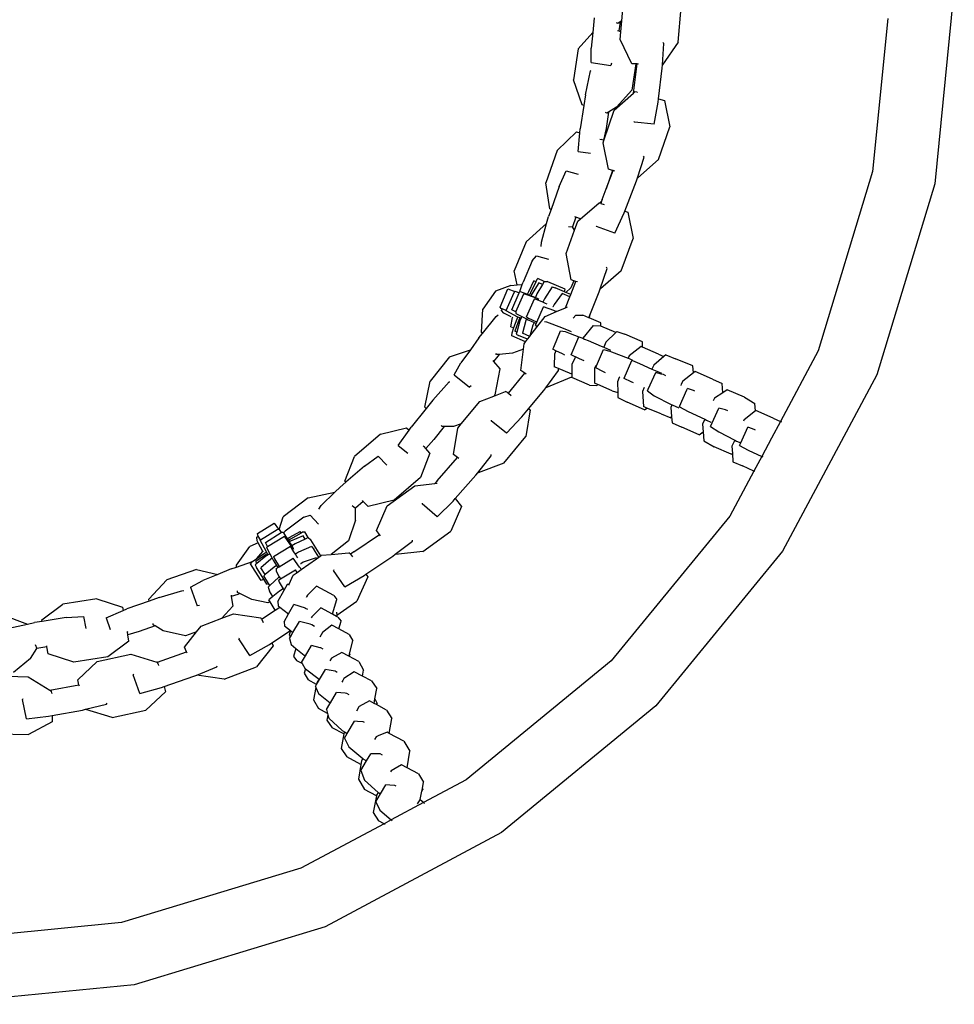
# Model space of a CAD drawing. Units: millimetres. Extents: x -7219 to 360760, y -3372 to 8130.
# Drawn here: x -5129 to -4902, y 3802 to 4041 of the extents above; entities that cross this region are included whole.
import ezdxf

# ---------------------------------------------------------------- set-up
doc = ezdxf.new("R2010")
doc.units = ezdxf.units.MM
doc.layers.add('VP-EQ', color=7, linetype='Continuous', true_color=0x8a3492)

# ---------------------------------------------------------------- blocks, each defined once
blk = doc.blocks.new('2403B')
at = {"layer": 'VP-EQ', "color": 0}
for p, q in [((14165.329, -826.632), (14164.853, -831.464)), ((14157.25, -827.503), (14157.281, -827.126)), ((14158.617, -828.021), (14158.687, -827.185)), ((14156.578, -827.434), (14156.542, -827.786)), ((14163.71, -827.448), (14163.344, -831.164)), ((14157.154, -827.57), (14157.12, -827.554)), ((14157.205, -827.534), (14157.154, -827.57)), ((14157.2, -827.589), (14157.174, -827.752)), ((14157.205, -827.534), (14157.2, -827.589)), ((14157.25, -827.503), (14157.205, -827.534)), ((14157.227, -827.77), (14157.25, -827.503)), ((14156.19, -828.185), (14156.542, -827.786)), ((14156.542, -827.786), (14156.502, -828.173)), ((14157.142, -827.742), (14157.174, -827.752)), ((14157.174, -827.752), (14157.227, -827.77)), ((14157.211, -827.963), (14157.227, -827.77)), ((14157.495, -828.548), (14157.211, -827.963)), ((14158.234, -828.576), (14158.266, -828.054)), ((14158.617, -828.021), (14158.238, -828.575)), ((14158.266, -828.054), (14158.246, -828.032)), ((14156.19, -828.185), (14156.073, -828.937)), ((14156.505, -828.517), (14156.502, -828.173)), ((14156.505, -828.517), (14156.979, -828.588)), ((14156.997, -828.536), (14156.979, -828.588)), ((14157.587, -828.553), (14157.488, -829.188)), ((14157.587, -828.553), (14157.495, -828.548)), ((14157.533, -829.266), (14157.618, -828.554)), ((14157.618, -828.554), (14157.587, -828.553)), ((14157.656, -828.556), (14157.618, -828.554)), ((14158.229, -828.653), (14158.234, -828.576)), ((14158.238, -828.575), (14158.234, -828.576)), ((14156.364, -829.304), (14156.488, -828.719)), ((14156.488, -828.719), (14156.501, -828.712)), ((14158.139, -829.401), (14158.229, -828.653)), ((14156.281, -829.546), (14156.073, -828.937)), ((14156.364, -829.304), (14156.325, -829.561)), ((14157.064, -829.679), (14157.533, -829.266)), ((14157.488, -829.188), (14157.121, -829.604)), ((14157.533, -829.266), (14157.568, -829.235)), ((14157.618, -829.241), (14157.568, -829.235)), ((14157.618, -829.241), (14157.625, -829.244)), ((14156.325, -829.561), (14156.238, -830.133)), ((14156.325, -829.561), (14156.281, -829.546)), ((14157.121, -829.604), (14156.925, -829.722)), ((14158.031, -830.02), (14158.129, -829.485)), ((14158.129, -829.485), (14158.139, -829.401)), ((14158.139, -829.401), (14158.282, -829.444)), ((14158.282, -829.444), (14158.413, -830.082)), ((14156.812, -830.41), (14157.064, -829.679)), ((14156.883, -829.748), (14156.849, -829.736)), ((14156.925, -829.722), (14156.864, -830.122)), ((14156.925, -829.722), (14156.883, -829.748)), ((14157.542, -829.956), (14157.554, -829.969)), ((14158.031, -830.02), (14157.554, -829.969)), ((14158.139, -830.875), (14158.413, -830.082)), ((14155.675, -830.654), (14156.148, -830.202)), ((14156.148, -830.202), (14156.229, -830.227)), ((14156.189, -830.678), (14156.229, -830.227)), ((14156.229, -830.227), (14156.238, -830.133)), ((14156.864, -830.122), (14156.804, -830.407)), ((14156.717, -830.378), (14156.743, -830.386)), ((14156.804, -830.407), (14156.743, -830.386)), ((14156.791, -830.472), (14156.812, -830.41)), ((14156.922, -831.11), (14156.791, -830.472)), ((14156.812, -830.41), (14156.804, -830.407)), ((14155.675, -830.654), (14155.399, -831.446)), ((14156.189, -830.678), (14156.483, -830.722)), ((14157.791, -830.82), (14157.777, -830.794)), ((14157.631, -831.318), (14157.791, -830.82)), ((14158.139, -830.875), (14157.635, -831.319)), ((14155.727, -831.528), (14155.899, -831.147)), ((14155.899, -831.147), (14156.184, -831.232)), ((14157.025, -831.141), (14156.87, -831.586)), ((14156.87, -831.586), (14157.04, -831.146)), ((14157.025, -831.141), (14156.922, -831.11)), ((14157.04, -831.146), (14157.025, -831.141)), ((14157.075, -831.156), (14157.04, -831.146)), ((14163.344, -831.164), (14162.022, -835.522)), ((14155.495, -832.074), (14155.399, -831.446)), ((14157.323, -832.128), (14157.607, -831.392)), ((14157.607, -831.392), (14157.631, -831.318)), ((14157.635, -831.319), (14157.631, -831.318)), ((14164.853, -831.464), (14163.444, -836.111)), ((14155.727, -831.528), (14155.532, -832.087)), ((14156.769, -831.847), (14156.87, -831.586)), ((14156.244, -832.313), (14156.687, -831.933)), ((14156.707, -831.936), (14156.687, -831.933)), ((14156.756, -831.889), (14156.707, -831.936)), ((14156.736, -831.94), (14156.707, -831.936)), ((14156.736, -831.94), (14156.739, -831.941)), ((14156.756, -831.889), (14156.739, -831.941)), ((14156.739, -831.941), (14156.818, -831.966)), ((14156.769, -831.847), (14156.756, -831.889)), ((14155.532, -832.087), (14155.47, -832.262)), ((14155.532, -832.087), (14155.495, -832.074)), ((14157.079, -832.668), (14157.305, -832.174)), ((14157.305, -832.174), (14157.323, -832.128)), ((14157.323, -832.128), (14157.397, -832.151)), ((14157.397, -832.151), (14157.52, -832.791)), ((14154.924, -832.874), (14155.421, -832.433)), ((14155.292, -832.881), (14155.421, -832.433)), ((14155.421, -832.433), (14155.47, -832.262)), ((14156.13, -832.278), (14156.05, -832.514)), ((14156.096, -832.596), (14156.177, -832.37)), ((14156.13, -832.278), (14156.105, -832.27)), ((14156.244, -832.313), (14156.13, -832.278)), ((14156.177, -832.37), (14156.244, -832.313)), ((14155.893, -833.16), (14156.096, -832.596)), ((14155.95, -832.501), (14156.05, -832.514)), ((14156.096, -832.596), (14156.05, -832.514)), ((14156.621, -832.486), (14156.629, -832.501)), ((14157.079, -832.668), (14156.629, -832.501)), ((14154.924, -832.874), (14154.635, -833.579)), ((14155.29, -832.986), (14155.292, -832.881)), ((14157.236, -833.58), (14157.52, -832.791)), ((14156.016, -833.799), (14155.893, -833.16)), ((14155.072, -833.334), (14154.848, -833.855)), ((14155.072, -833.334), (14155.178, -833.215)), ((14155.178, -833.215), (14155.463, -833.3)), ((14154.705, -833.923), (14154.635, -833.579)), ((14156.722, -834.017), (14156.889, -833.521)), ((14157.236, -833.58), (14156.727, -834.017)), ((14156.889, -833.521), (14156.875, -833.494)), ((14154.705, -833.923), (14154.829, -833.912)), ((14154.771, -834.085), (14154.829, -833.912)), ((14154.829, -833.912), (14154.848, -833.855)), ((14154.988, -834.08), (14155.112, -833.827)), ((14155.155, -833.845), (14155.029, -834.112)), ((14155.229, -833.872), (14155.054, -834.158)), ((14155.155, -833.845), (14155.112, -833.827)), ((14155.18, -833.791), (14155.155, -833.845)), ((14155.18, -833.791), (14155.21, -833.77)), ((14155.318, -833.911), (14155.183, -834.143)), ((14155.36, -833.838), (14155.21, -833.77)), ((14155.318, -833.911), (14155.229, -833.872)), ((14155.36, -833.838), (14155.318, -833.911)), ((14155.36, -833.838), (14155.43, -833.843)), ((14155.45, -833.851), (14155.43, -833.843)), ((14155.873, -834.028), (14155.45, -833.851)), ((14156.005, -834.157), (14156.133, -833.836)), ((14156.081, -833.82), (14156.01, -833.993)), ((14156.081, -833.82), (14156.016, -833.799)), ((14156.133, -833.836), (14156.081, -833.82)), ((14156.169, -833.848), (14156.133, -833.836)), ((14154.18, -834.075), (14153.869, -834.51)), ((14154.551, -833.937), (14154.18, -834.075)), ((14154.291, -834.463), (14154.481, -834.02)), ((14154.438, -834.548), (14154.629, -834.11)), ((14154.481, -834.02), (14154.648, -834.085)), ((14154.551, -833.937), (14154.705, -833.923)), ((14154.571, -834.53), (14154.754, -834.112)), ((14154.629, -834.11), (14154.648, -834.085)), ((14154.648, -834.085), (14154.654, -834.077)), ((14154.654, -834.077), (14154.754, -834.112)), ((14154.673, -834.579), (14154.867, -834.138)), ((14154.754, -834.112), (14154.764, -834.089)), ((14154.764, -834.089), (14154.771, -834.085)), ((14154.771, -834.085), (14154.779, -834.079)), ((14154.779, -834.079), (14154.958, -834.151)), ((14155.175, -834.248), (14154.867, -834.138)), ((14154.958, -834.151), (14154.988, -834.08)), ((14154.958, -834.151), (14155.005, -834.17)), ((14155.029, -834.112), (14155.005, -834.17)), ((14155.183, -834.143), (14155.147, -834.229)), ((14155.553, -833.97), (14155.367, -834.26)), ((14155.553, -833.97), (14155.628, -833.991)), ((14155.797, -834.135), (14155.602, -834.397)), ((14155.856, -834.091), (14155.628, -833.991)), ((14155.982, -834.215), (14155.797, -834.135)), ((14155.856, -834.091), (14155.873, -834.028)), ((14155.885, -834.104), (14155.856, -834.091)), ((14156.01, -833.993), (14155.885, -834.104)), ((14156.005, -834.157), (14155.885, -834.104)), ((14156.487, -834.614), (14156.697, -834.09)), ((14156.697, -834.09), (14156.722, -834.017)), ((14156.727, -834.017), (14156.722, -834.017)), ((14154.928, -834.698), (14155.124, -834.257)), ((14155.005, -834.17), (14155.042, -834.185)), ((14155.054, -834.158), (14155.042, -834.185)), ((14155.042, -834.185), (14155.095, -834.206)), ((14155.095, -834.206), (14155.147, -834.229)), ((14155.272, -834.32), (14155.124, -834.257)), ((14155.147, -834.229), (14155.208, -834.255)), ((14155.205, -834.261), (14155.175, -834.248)), ((14155.235, -834.274), (14155.205, -834.261)), ((14155.33, -834.344), (14155.272, -834.32)), ((14155.367, -834.26), (14155.33, -834.344)), ((14155.394, -834.371), (14155.33, -834.344)), ((14155.431, -834.387), (14155.394, -834.371)), ((14155.876, -834.479), (14155.982, -834.215)), ((14155.982, -834.215), (14156.005, -834.157)), ((14153.834, -835.068), (14153.869, -834.51)), ((14154.319, -834.493), (14154.291, -834.463)), ((14154.341, -834.503), (14154.319, -834.493)), ((14154.325, -834.542), (14154.341, -834.503)), ((14154.382, -834.611), (14154.325, -834.542)), ((14154.438, -834.548), (14154.341, -834.503)), ((14154.562, -834.702), (14154.382, -834.611)), ((14154.436, -834.55), (14154.438, -834.548)), ((14154.724, -834.705), (14154.436, -834.55)), ((14154.673, -834.579), (14154.571, -834.53)), ((14154.673, -834.579), (14154.669, -834.614)), ((14154.669, -834.614), (14154.819, -834.692)), ((14155.186, -834.825), (14155.345, -834.459)), ((14155.599, -834.547), (14155.345, -834.459)), ((14155.383, -834.687), (14155.659, -834.571)), ((14155.574, -834.46), (14155.571, -834.466)), ((14155.602, -834.397), (14155.574, -834.46)), ((14155.629, -834.557), (14155.599, -834.547)), ((14155.659, -834.571), (14155.629, -834.557)), ((14155.659, -834.571), (14155.876, -834.479)), ((14155.876, -834.479), (14155.927, -834.458)), ((14156.444, -834.721), (14156.487, -834.614)), ((14156.456, -834.726), (14156.487, -834.614)), ((14153.86, -835.105), (14154.198, -834.688)), ((14154.198, -834.688), (14154.245, -834.648)), ((14154.55, -834.937), (14154.595, -834.714)), ((14154.595, -834.714), (14154.597, -834.703)), ((14154.627, -834.96), (14154.706, -834.749)), ((14154.755, -834.754), (14154.645, -835.047)), ((14154.773, -834.797), (14154.695, -835.068)), ((14154.706, -834.749), (14154.716, -834.722)), ((14154.716, -834.722), (14154.724, -834.705)), ((14154.768, -834.724), (14154.724, -834.705)), ((14154.768, -834.724), (14154.755, -834.754)), ((14154.792, -834.735), (14154.768, -834.724)), ((14154.805, -834.723), (14154.773, -834.797)), ((14154.819, -834.692), (14154.805, -834.723)), ((14154.819, -834.692), (14154.929, -834.749)), ((14154.914, -834.787), (14154.832, -835.098)), ((14154.929, -834.749), (14154.914, -834.787)), ((14154.928, -834.698), (14154.979, -834.729)), ((14154.929, -834.749), (14154.971, -834.771)), ((14154.971, -834.771), (14155.114, -834.834)), ((14154.979, -834.729), (14155.178, -834.821)), ((14155.114, -834.834), (14155.086, -834.899)), ((14155.114, -834.834), (14155.163, -834.856)), ((14155.153, -834.9), (14155.186, -834.825)), ((14155.178, -834.821), (14155.186, -834.825)), ((14155.183, -834.947), (14155.383, -834.687)), ((14155.372, -834.815), (14155.415, -834.822)), ((14155.415, -834.822), (14155.782, -834.958)), ((14156.128, -834.654), (14156.063, -834.734)), ((14156.128, -834.654), (14156.304, -834.661)), ((14156.444, -834.721), (14156.304, -834.661)), ((14156.456, -834.726), (14156.444, -834.721)), ((14156.739, -834.845), (14156.456, -834.726)), ((14156.737, -834.924), (14156.739, -834.845)), ((14153.774, -835.21), (14153.86, -835.105)), ((14153.86, -835.105), (14153.834, -835.068)), ((14154.55, -834.937), (14154.627, -834.96)), ((14154.573, -835.162), (14154.581, -835.083)), ((14154.581, -835.083), (14154.627, -834.96)), ((14154.695, -835.068), (14154.645, -835.047)), ((14154.695, -835.068), (14154.68, -835.121)), ((14155.01, -835.172), (14154.832, -835.098)), ((14155.086, -834.899), (14155.016, -835.164)), ((14155.016, -835.164), (14155.183, -834.947)), ((14155.153, -834.9), (14155.183, -834.947)), ((14155.595, -835.432), (14155.759, -835.039)), ((14155.759, -835.039), (14155.87, -835.057)), ((14155.782, -834.958), (14155.796, -834.963)), ((14155.796, -834.963), (14155.903, -835.008)), ((14155.87, -835.057), (14155.995, -835.104)), ((14155.903, -835.008), (14156.015, -835.056)), ((14155.995, -835.104), (14156.203, -835.182)), ((14156.551, -834.912), (14156.304, -835.215)), ((14156.551, -834.912), (14156.727, -834.92)), ((14156.737, -834.924), (14156.727, -834.92)), ((14157.102, -835.078), (14156.737, -834.924)), ((14157.102, -835.078), (14156.859, -835.316)), ((14157.126, -835.054), (14157.102, -835.078)), ((14157.126, -835.054), (14157.322, -835.12)), ((14153.774, -835.21), (14153.567, -835.497)), ((14154.909, -835.304), (14154.573, -835.162)), ((14154.68, -835.121), (14154.74, -835.149)), ((14154.956, -835.243), (14154.74, -835.149)), ((14154.872, -835.353), (14154.909, -835.304)), ((14154.909, -835.304), (14154.956, -835.243)), ((14154.956, -835.243), (14155.01, -835.172)), ((14155.01, -835.172), (14155.016, -835.164)), ((14156.014, -835.625), (14156.203, -835.182)), ((14156.203, -835.182), (14156.252, -835.199)), ((14156.252, -835.199), (14156.302, -835.22)), ((14156.304, -835.215), (14156.302, -835.22)), ((14156.302, -835.22), (14156.343, -835.24)), ((14156.343, -835.24), (14156.426, -835.273)), ((14156.426, -835.273), (14156.742, -835.409)), ((14156.859, -835.316), (14156.807, -835.437)), ((14157.752, -835.304), (14157.322, -835.12)), ((14157.753, -835.433), (14157.752, -835.304)), ((14153.063, -835.666), (14153.567, -835.497)), ((14153.567, -835.497), (14153.339, -835.812)), ((14154.205, -835.616), (14154.184, -835.585)), ((14154.594, -835.581), (14154.268, -835.61)), ((14154.856, -835.484), (14154.594, -835.581)), ((14154.794, -835.999), (14154.856, -835.484)), ((14154.856, -835.484), (14154.872, -835.353)), ((14155.573, -835.483), (14155.595, -835.432)), ((14155.648, -835.521), (14155.573, -835.483)), ((14155.648, -835.521), (14155.614, -835.602)), ((14155.804, -835.6), (14155.648, -835.521)), ((14156.636, -835.889), (14156.806, -835.492)), ((14156.742, -835.409), (14156.807, -835.437)), ((14156.806, -835.492), (14156.958, -835.535)), ((14156.807, -835.437), (14156.97, -835.506)), ((14156.958, -835.535), (14156.998, -835.547)), ((14156.998, -835.547), (14157.401, -835.703)), ((14157.72, -835.418), (14157.428, -835.644)), ((14157.753, -835.433), (14157.72, -835.418)), ((14158.142, -835.602), (14157.753, -835.433)), ((14162.022, -835.522), (14161.105, -837.237)), ((14153.063, -835.666), (14152.586, -836.259)), ((14153.17, -836.111), (14153.339, -835.812)), ((14154.109, -835.759), (14154.131, -835.783)), ((14154.235, -835.655), (14154.131, -835.783)), ((14154.131, -835.783), (14154.287, -835.96)), ((14154.268, -835.61), (14154.205, -835.616)), ((14154.268, -835.61), (14154.235, -835.655)), ((14155.614, -835.602), (14155.607, -835.892)), ((14155.865, -835.626), (14155.804, -835.6)), ((14156.202, -835.707), (14156.014, -835.625)), ((14156.102, -835.703), (14156.037, -835.86)), ((14156.11, -835.685), (14156.102, -835.703)), ((14156.222, -835.716), (14156.202, -835.707)), ((14156.331, -835.763), (14156.222, -835.716)), ((14157.307, -836.188), (14157.495, -835.758)), ((14157.428, -835.644), (14157.401, -835.703)), ((14157.401, -835.703), (14157.429, -835.714)), ((14157.429, -835.714), (14157.509, -835.749)), ((14157.495, -835.758), (14157.504, -835.762)), ((14157.504, -835.762), (14157.677, -835.835)), ((14158.266, -835.665), (14158.023, -835.87)), ((14158.142, -835.602), (14158.266, -835.665)), ((14158.314, -835.625), (14158.266, -835.665)), ((14158.314, -835.625), (14158.549, -835.715)), ((14158.974, -835.892), (14158.549, -835.715)), ((14154.287, -835.96), (14154.163, -836.591)), ((14154.894, -836.07), (14154.794, -835.999)), ((14155.4, -836.421), (14155.71, -836)), ((14155.607, -835.892), (14155.606, -835.915)), ((14155.668, -835.941), (14155.606, -835.915)), ((14156.032, -836.094), (14155.668, -835.941)), ((14155.71, -836), (14155.705, -835.97)), ((14156.037, -835.86), (14156.032, -836.094)), ((14156.615, -835.882), (14156.583, -835.957)), ((14156.583, -835.957), (14156.585, -836.308)), ((14156.617, -835.879), (14156.615, -835.882)), ((14156.617, -835.935), (14156.636, -835.889)), ((14156.785, -836.029), (14156.617, -835.935)), ((14156.851, -836.057), (14156.785, -836.029)), ((14157.677, -835.835), (14157.981, -835.967)), ((14157.891, -836.455), (14158.072, -836.054)), ((14158.023, -835.87), (14157.981, -835.967)), ((14157.981, -835.967), (14158.101, -836.019)), ((14158.203, -836.088), (14158.072, -836.054)), ((14158.101, -836.019), (14158.211, -836.067)), ((14158.987, -836.061), (14158.729, -836.259)), ((14158.987, -836.061), (14158.974, -835.892)), ((14159.03, -836.028), (14158.987, -836.061)), ((14159.45, -836.212), (14159.03, -836.028)), ((14152.462, -836.89), (14152.586, -836.259)), ((14152.655, -836.722), (14153.054, -836.278)), ((14153.054, -836.278), (14153.069, -836.278)), ((14153.17, -836.111), (14153.545, -836.41)), ((14154.492, -836.556), (14154.894, -836.07)), ((14154.924, -836.092), (14154.894, -836.07)), ((14156.023, -836.163), (14155.404, -836.423)), ((14156.023, -836.163), (14156.03, -836.153)), ((14156.032, -836.094), (14156.03, -836.153)), ((14156.03, -836.153), (14156.03, -836.173)), ((14156.465, -836.357), (14156.03, -836.173)), ((14157.186, -836.175), (14157.139, -836.278)), ((14157.139, -836.278), (14157.15, -836.537)), ((14157.196, -836.153), (14157.186, -836.175)), ((14157.302, -836.2), (14157.307, -836.188)), ((14157.478, -836.278), (14157.302, -836.2)), ((14157.534, -836.303), (14157.478, -836.278)), ((14158.261, -836.103), (14158.203, -836.088)), ((14158.319, -836.128), (14158.261, -836.103)), ((14158.729, -836.259), (14158.694, -836.336)), ((14159.45, -836.212), (14159.69, -836.319)), ((14163.444, -836.111), (14161.155, -840.393)), ((14153.586, -836.374), (14153.545, -836.41)), ((14154.137, -836.623), (14154.423, -836.514)), ((14154.467, -836.537), (14154.423, -836.514)), ((14154.467, -836.537), (14154.492, -836.556)), ((14154.982, -836.933), (14155.354, -836.484)), ((14155.354, -836.484), (14155.4, -836.421)), ((14155.404, -836.423), (14155.4, -836.421)), ((14156.465, -836.357), (14156.641, -836.364)), ((14156.661, -836.34), (14156.585, -836.308)), ((14156.641, -836.364), (14156.661, -836.34)), ((14157.015, -836.492), (14156.661, -836.34)), ((14157.015, -836.492), (14157.15, -836.537)), ((14157.15, -836.537), (14157.155, -836.659)), ((14157.791, -836.412), (14157.749, -836.512)), ((14157.749, -836.512), (14157.778, -836.88)), ((14157.874, -836.492), (14157.891, -836.455)), ((14157.874, -836.492), (14158.037, -836.614)), ((14158.646, -836.88), (14158.83, -836.47)), ((14158.694, -836.336), (14158.679, -836.37)), ((14158.83, -836.47), (14158.843, -836.44)), ((14158.991, -836.491), (14158.843, -836.44)), ((14159.026, -836.506), (14158.991, -836.491)), ((14159.706, -836.541), (14159.5, -836.673)), ((14159.706, -836.541), (14159.69, -836.319)), ((14159.812, -836.472), (14159.706, -836.541)), ((14160.228, -836.652), (14159.812, -836.472)), ((14152.655, -836.722), (14152.492, -836.925)), ((14153.345, -837.298), (14153.796, -836.753)), ((14153.796, -836.753), (14154.137, -836.623)), ((14154.163, -836.591), (14154.137, -836.623)), ((14154.492, -836.556), (14154.561, -836.609)), ((14157.155, -836.659), (14157.381, -836.773)), ((14157.803, -836.957), (14157.381, -836.773)), ((14158.037, -836.614), (14158.447, -836.828)), ((14159.476, -836.726), (14159.468, -836.742)), ((14159.5, -836.673), (14159.476, -836.726)), ((14160.228, -836.652), (14160.48, -836.8)), ((14152.492, -836.925), (14152.131, -837.377)), ((14152.492, -836.925), (14152.462, -836.89)), ((14154.82, -837.13), (14154.982, -836.933)), ((14155.018, -836.96), (14154.917, -837.603)), ((14154.982, -836.933), (14155.018, -836.96)), ((14157.859, -836.914), (14157.778, -836.88)), ((14157.803, -836.957), (14157.859, -836.914)), ((14158.203, -837.057), (14157.859, -836.914)), ((14158.468, -836.837), (14158.442, -836.894)), ((14158.442, -836.894), (14158.459, -837.131)), ((14158.447, -836.828), (14158.468, -836.837)), ((14158.468, -836.837), (14158.635, -836.911)), ((14158.646, -836.88), (14158.648, -836.881)), ((14158.648, -836.881), (14158.862, -836.997)), ((14158.862, -836.997), (14159.262, -837.188)), ((14159.405, -837.36), (14159.602, -836.921)), ((14159.764, -836.957), (14159.602, -836.921)), ((14159.822, -836.982), (14159.764, -836.957)), ((14160.495, -836.984), (14160.221, -837.2)), ((14160.495, -836.984), (14160.48, -836.8)), ((14160.507, -836.974), (14160.495, -836.984)), ((14160.928, -837.158), (14160.507, -836.974)), ((14154.072, -837.209), (14154.075, -837.225)), ((14154.448, -837.526), (14154.075, -837.225)), ((14154.448, -837.526), (14154.82, -837.13)), ((14158.203, -837.057), (14158.439, -837.148)), ((14158.439, -837.148), (14158.459, -837.131)), ((14158.459, -837.131), (14158.468, -837.271)), ((14159.262, -837.188), (14159.208, -837.304)), ((14159.262, -837.188), (14159.304, -837.208)), ((14159.304, -837.208), (14159.413, -837.256)), ((14160.211, -837.208), (14160.202, -837.23)), ((14160.221, -837.2), (14160.211, -837.208)), ((14161.105, -837.237), (14160.888, -837.643)), ((14160.928, -837.158), (14161.105, -837.237)), ((14161.105, -837.237), (14161.129, -837.248)), ((14151.383, -837.547), (14152.018, -837.392)), ((14151.816, -837.824), (14152.076, -837.454)), ((14152.018, -837.392), (14152.076, -837.454)), ((14152.076, -837.454), (14152.131, -837.377)), ((14152.931, -837.365), (14152.678, -837.681)), ((14152.882, -837.366), (14152.858, -837.339)), ((14152.931, -837.365), (14152.882, -837.366)), ((14153.16, -837.36), (14152.931, -837.365)), ((14153.345, -837.298), (14153.16, -837.36)), ((14153.16, -838.042), (14153.261, -837.399)), ((14153.261, -837.399), (14153.345, -837.298)), ((14158.468, -837.271), (14158.708, -837.378)), ((14159.128, -837.562), (14158.708, -837.378)), ((14159.128, -837.562), (14159.222, -837.49)), ((14159.208, -837.304), (14159.222, -837.49)), ((14159.222, -837.49), (14159.24, -837.707)), ((14159.405, -837.36), (14159.603, -837.496)), ((14159.603, -837.496), (14159.992, -837.696)), ((14160.138, -837.763), (14160.309, -837.382)), ((14160.332, -837.39), (14160.309, -837.382)), ((14160.462, -837.435), (14160.332, -837.39)), ((14160.497, -837.451), (14160.462, -837.435)), ((14151.383, -837.547), (14150.747, -838.095)), ((14152.678, -837.681), (14152.484, -837.897)), ((14154.382, -838.25), (14154.917, -837.603)), ((14159.24, -837.707), (14159.492, -837.856)), ((14159.992, -837.696), (14159.925, -837.844)), ((14159.992, -837.696), (14160.035, -837.718)), ((14160.035, -837.718), (14160.138, -837.763)), ((14160.888, -837.643), (14160.649, -838.091)), ((14151.816, -837.824), (14152.049, -838.01)), ((14152.423, -837.829), (14152.442, -837.849)), ((14152.484, -837.897), (14152.442, -837.849)), ((14152.584, -838.013), (14152.484, -837.897)), ((14159.908, -838.035), (14159.492, -837.856)), ((14159.925, -837.844), (14159.936, -838.017)), ((14160.112, -837.822), (14160.138, -837.763)), ((14160.112, -837.822), (14160.321, -837.935)), ((14160.321, -837.935), (14160.649, -838.091)), ((14150.517, -838.687), (14150.747, -838.095)), ((14150.991, -838.33), (14151.33, -838.086)), ((14151.33, -838.086), (14151.534, -838.302)), ((14152.584, -838.013), (14152.354, -838.605)), ((14152.759, -838.679), (14153.258, -838.117)), ((14153.258, -838.117), (14153.16, -838.042)), ((14153.287, -838.14), (14153.258, -838.117)), ((14153.751, -838.486), (14154.076, -838.076)), ((14154.076, -838.076), (14154.072, -838.046)), ((14159.908, -838.035), (14159.936, -838.017)), ((14159.936, -838.017), (14159.947, -838.219)), ((14159.947, -838.219), (14160.18, -838.322)), ((14160.649, -838.091), (14160.46, -838.445)), ((14160.649, -838.091), (14160.672, -838.103)), ((14150.991, -838.33), (14150.542, -838.716)), ((14154.382, -838.25), (14153.755, -838.489)), ((14160.46, -838.445), (14159.876, -839.538)), ((14160.46, -838.445), (14160.18, -838.322)), ((14160.484, -838.455), (14160.46, -838.445)), ((14150.542, -838.716), (14150.517, -838.687)), ((14152.354, -838.605), (14151.718, -839.153)), ((14152.759, -838.679), (14152.704, -838.748)), ((14153.2, -839.113), (14153.702, -838.547)), ((14153.702, -838.547), (14153.751, -838.486)), ((14153.755, -838.489), (14153.751, -838.486)), ((14150.273, -838.96), (14150.401, -838.837)), ((14150.542, -838.716), (14150.401, -838.837)), ((14151.542, -839.292), (14152.221, -838.801)), ((14152.221, -838.801), (14152.704, -838.748)), ((14152.704, -838.748), (14152.758, -838.742)), ((14149.622, -839.094), (14149.02, -839.56)), ((14149.622, -839.094), (14150.273, -838.96)), ((14149.938, -839.284), (14150.273, -838.96)), ((14150.965, -839.181), (14150.947, -839.161)), ((14151.718, -839.153), (14151.083, -839.308)), ((14152.76, -839.556), (14153.146, -839.174)), ((14153.146, -839.174), (14153.2, -839.113)), ((14153.2, -839.113), (14153.352, -839.309)), ((14149.883, -839.374), (14149.938, -839.284)), ((14150.697, -839.284), (14150.777, -839.345)), ((14150.775, -839.638), (14150.777, -839.345)), ((14150.965, -839.181), (14150.777, -839.345)), ((14151.083, -839.308), (14150.965, -839.181)), ((14151.282, -839.889), (14151.542, -839.292)), ((14152.396, -839.226), (14152.398, -839.242)), ((14152.76, -839.556), (14152.398, -839.242)), ((14153.352, -839.309), (14153.093, -839.906)), ((14148.917, -839.865), (14149.02, -839.56)), ((14149.521, -839.567), (14149.066, -839.905)), ((14149.521, -839.567), (14149.672, -839.516)), ((14149.672, -839.516), (14149.876, -839.732)), ((14150.775, -839.638), (14150.606, -840.14)), ((14159.876, -839.538), (14156.987, -843.058)), ((14148.392, -839.965), (14148.8, -839.71)), ((14148.464, -840.118), (14148.871, -839.868)), ((14148.8, -839.71), (14148.901, -839.858)), ((14148.871, -839.868), (14148.901, -839.858)), ((14148.901, -839.858), (14148.91, -839.856)), ((14148.91, -839.856), (14148.917, -839.865)), ((14148.917, -839.865), (14148.972, -839.941)), ((14151.358, -839.987), (14151.282, -839.889)), ((14148.374, -840.049), (14148.41, -840.026)), ((14148.382, -840.138), (14148.374, -840.049)), ((14148.398, -840.005), (14148.392, -839.965)), ((14148.41, -840.026), (14148.398, -840.005)), ((14148.464, -840.118), (14148.41, -840.026)), ((14148.461, -840.12), (14148.464, -840.118)), ((14148.609, -840.41), (14148.461, -840.12)), ((14148.584, -840.18), (14148.972, -839.941)), ((14148.64, -840.278), (14149.05, -840.027)), ((14148.972, -839.941), (14148.994, -839.928)), ((14148.994, -839.928), (14149.012, -839.928)), ((14149.012, -839.928), (14149.022, -839.944)), ((14149.022, -839.944), (14149.066, -839.905)), ((14149.022, -839.944), (14149.118, -840.089)), ((14149.24, -840.293), (14149.05, -840.027)), ((14149.118, -840.089), (14149.183, -840.048)), ((14149.118, -840.089), (14149.145, -840.132)), ((14149.198, -840.098), (14149.145, -840.132)), ((14149.145, -840.132), (14149.168, -840.165)), ((14149.183, -840.048), (14149.429, -839.912)), ((14149.5, -840.015), (14149.192, -840.15)), ((14149.454, -839.951), (14149.198, -840.098)), ((14149.55, -840.098), (14149.307, -840.212)), ((14149.454, -839.951), (14149.429, -839.912)), ((14149.506, -839.921), (14149.454, -839.951)), ((14149.55, -840.098), (14149.5, -840.015)), ((14149.506, -839.921), (14149.542, -839.92)), ((14149.626, -840.062), (14149.542, -839.92)), ((14149.626, -840.062), (14149.55, -840.098)), ((14149.626, -840.062), (14149.681, -840.106)), ((14149.689, -840.119), (14149.681, -840.106)), ((14149.933, -840.502), (14149.689, -840.119)), ((14150.733, -840.405), (14151.358, -839.987)), ((14151.381, -840.016), (14151.358, -839.987)), ((14152.16, -840.152), (14152.163, -840.122)), ((14152.413, -840.397), (14153.093, -839.906)), ((14147.881, -840.732), (14148.204, -840.276)), ((14148.41, -840.19), (14148.204, -840.276)), ((14148.41, -840.19), (14148.382, -840.138)), ((14148.524, -840.402), (14148.41, -840.19)), ((14148.64, -840.278), (14148.584, -840.18)), ((14148.64, -840.278), (14148.616, -840.304)), ((14148.616, -840.304), (14148.695, -840.454)), ((14148.781, -840.522), (14149.193, -840.272)), ((14149.192, -840.15), (14149.168, -840.165)), ((14149.168, -840.165), (14149.199, -840.213)), ((14149.279, -840.408), (14149.193, -840.272)), ((14149.199, -840.213), (14149.229, -840.262)), ((14149.307, -840.212), (14149.229, -840.262)), ((14149.229, -840.262), (14149.263, -840.318)), ((14149.258, -840.321), (14149.24, -840.293)), ((14149.275, -840.349), (14149.258, -840.321)), ((14149.709, -840.28), (14149.391, -840.413)), ((14149.709, -840.28), (14149.759, -840.34)), ((14149.881, -840.539), (14149.759, -840.34)), ((14150.606, -840.14), (14150.18, -840.47)), ((14151.742, -840.467), (14152.16, -840.152)), ((14148.275, -840.64), (14148.375, -840.571)), ((14148.607, -840.469), (14148.349, -840.646)), ((14148.375, -840.571), (14148.524, -840.402)), ((14148.375, -840.571), (14148.567, -840.438)), ((14148.597, -840.514), (14148.378, -840.693)), ((14148.719, -840.586), (14148.474, -840.795)), ((14148.524, -840.402), (14148.536, -840.388)), ((14148.567, -840.438), (14148.593, -840.42)), ((14148.593, -840.42), (14148.609, -840.41)), ((14148.666, -840.472), (14148.597, -840.514)), ((14148.635, -840.452), (14148.607, -840.469)), ((14148.635, -840.452), (14148.609, -840.41)), ((14148.648, -840.474), (14148.635, -840.452)), ((14148.695, -840.454), (14148.666, -840.472)), ((14148.695, -840.454), (14148.753, -840.565)), ((14148.753, -840.565), (14148.719, -840.586)), ((14148.753, -840.565), (14148.775, -840.607)), ((14148.775, -840.607), (14148.856, -840.74)), ((14148.781, -840.522), (14148.805, -840.576)), ((14148.805, -840.576), (14148.916, -840.766)), ((14148.92, -840.773), (14149.26, -840.563)), ((14149.418, -840.78), (14149.26, -840.563)), ((14149.313, -840.461), (14149.279, -840.408)), ((14149.391, -840.413), (14149.313, -840.461)), ((14149.35, -840.519), (14149.313, -840.461)), ((14149.371, -840.553), (14149.35, -840.519)), ((14149.456, -840.838), (14149.829, -840.576)), ((14149.816, -840.555), (14149.507, -840.659)), ((14149.829, -840.576), (14149.816, -840.555)), ((14149.829, -840.576), (14149.881, -840.539)), ((14149.881, -840.539), (14149.933, -840.502)), ((14149.933, -840.502), (14149.948, -840.492)), ((14149.948, -840.492), (14150.18, -840.47)), ((14150.18, -840.47), (14150.616, -840.428)), ((14150.653, -840.462), (14150.616, -840.428)), ((14150.653, -840.462), (14150.655, -840.464)), ((14150.733, -840.405), (14150.655, -840.464)), ((14150.655, -840.464), (14150.705, -840.53)), ((14151.025, -840.953), (14151.68, -840.514)), ((14151.68, -840.514), (14151.742, -840.467)), ((14151.746, -840.471), (14151.742, -840.467)), ((14152.413, -840.397), (14151.746, -840.471)), ((14161.155, -840.393), (14158.074, -844.146)), ((14146.909, -840.833), (14146.192, -841.086)), ((14146.909, -840.833), (14147.427, -840.955)), ((14147.755, -840.821), (14147.427, -840.955)), ((14147.755, -840.821), (14147.882, -840.776)), ((14147.882, -840.776), (14147.881, -840.732)), ((14147.882, -840.776), (14148.275, -840.64)), ((14148.224, -840.7), (14148.275, -840.64)), ((14148.466, -841.081), (14148.224, -840.7)), ((14148.378, -840.693), (14148.336, -840.727)), ((14148.336, -840.727), (14148.37, -840.785)), ((14148.378, -840.693), (14148.349, -840.646)), ((14148.546, -841.071), (14148.37, -840.785)), ((14148.58, -840.961), (14148.474, -840.795)), ((14148.796, -840.776), (14148.58, -840.961)), ((14148.856, -840.74), (14148.796, -840.776)), ((14148.85, -840.816), (14148.848, -840.876)), ((14148.85, -840.816), (14148.92, -840.773)), ((14148.856, -840.74), (14148.884, -840.785)), ((14148.916, -840.766), (14148.92, -840.773)), ((14148.949, -841.065), (14149.313, -840.843)), ((14149.355, -840.909), (14149.313, -840.843)), ((14149.355, -840.909), (14149.456, -840.838)), ((14149.437, -840.806), (14149.418, -840.78)), ((14149.456, -840.838), (14149.437, -840.806)), ((14149.448, -840.695), (14149.441, -840.699)), ((14149.507, -840.659), (14149.448, -840.695)), ((14150.245, -840.843), (14150.243, -840.859)), ((14145.754, -841.557), (14146.192, -841.086)), ((14147.427, -840.955), (14147.068, -841.103)), ((14148.482, -841.107), (14148.466, -841.081)), ((14148.546, -841.071), (14148.482, -841.107)), ((14148.58, -840.961), (14148.545, -840.992)), ((14148.659, -841.177), (14148.545, -840.992)), ((14148.621, -841.194), (14148.546, -841.071)), ((14148.912, -841.021), (14148.69, -841.229)), ((14148.848, -840.876), (14148.922, -841.015)), ((14148.901, -841.094), (14148.949, -841.065)), ((14148.922, -841.015), (14148.912, -841.021)), ((14148.922, -841.015), (14148.949, -841.065)), ((14149.163, -841.195), (14149.262, -840.975)), ((14149.262, -840.975), (14149.355, -840.909)), ((14150.514, -841.254), (14150.243, -840.859)), ((14150.514, -841.254), (14150.984, -840.981)), ((14151.072, -841.015), (14150.805, -841.608)), ((14150.984, -840.981), (14151.025, -840.953)), ((14151.025, -840.953), (14151.072, -841.015)), ((14146.767, -841.268), (14147.068, -841.103)), ((14146.767, -841.268), (14146.928, -841.719)), ((14148.621, -841.194), (14148.659, -841.177)), ((14148.69, -841.229), (14148.653, -841.265)), ((14148.653, -841.265), (14148.689, -841.367)), ((14148.69, -841.229), (14148.659, -841.177)), ((14148.901, -841.094), (14148.921, -841.141)), ((14148.921, -841.141), (14149.019, -841.307)), ((14149.019, -841.307), (14148.925, -841.365)), ((14149.019, -841.307), (14149.038, -841.34)), ((14149.038, -841.34), (14149.12, -841.194)), ((14149.159, -841.207), (14149.12, -841.194)), ((14149.174, -841.212), (14149.159, -841.207)), ((14149.826, -841.242), (14149.627, -841.446)), ((14150.246, -841.469), (14149.826, -841.242)), ((14144.491, -841.547), (14143.662, -841.677)), ((14144.491, -841.547), (14145.112, -841.75)), ((14145.761, -841.603), (14145.754, -841.557)), ((14146.006, -841.516), (14145.761, -841.603)), ((14146.006, -841.516), (14146.58, -841.349)), ((14146.58, -841.349), (14146.593, -841.357)), ((14147.75, -841.464), (14147.756, -841.496)), ((14147.912, -841.442), (14147.756, -841.496)), ((14147.756, -841.496), (14147.795, -841.728)), ((14147.907, -841.393), (14147.905, -841.355)), ((14147.963, -841.421), (14147.907, -841.393)), ((14147.963, -841.421), (14147.912, -841.442)), ((14148.256, -841.568), (14147.963, -841.421)), ((14148.643, -841.646), (14148.256, -841.568)), ((14148.768, -841.495), (14148.672, -841.575)), ((14148.768, -841.495), (14148.689, -841.367)), ((14148.925, -841.365), (14148.768, -841.495)), ((14148.884, -841.612), (14149.038, -841.34)), ((14149.588, -841.504), (14149.579, -841.52)), ((14149.611, -841.464), (14149.588, -841.504)), ((14149.627, -841.446), (14149.611, -841.464)), ((14150.246, -841.469), (14150.324, -841.569)), ((14143.154, -842.059), (14143.662, -841.677)), ((14145.112, -841.75), (14145.129, -841.833)), ((14145.129, -841.833), (14145.216, -841.796)), ((14145.761, -841.603), (14145.216, -841.796)), ((14146.982, -841.711), (14146.928, -841.719)), ((14147.795, -841.728), (14147.524, -842.02)), ((14148.701, -841.622), (14148.643, -841.646)), ((14148.701, -841.622), (14148.672, -841.575)), ((14148.826, -841.825), (14148.701, -841.622)), ((14148.826, -841.825), (14148.94, -841.751)), ((14148.884, -841.612), (14148.896, -841.716)), ((14148.896, -841.716), (14148.94, -841.751)), ((14148.94, -841.751), (14149.147, -841.912)), ((14149.147, -841.912), (14149.274, -841.687)), ((14149.557, -841.779), (14149.274, -841.687)), ((14149.564, -841.783), (14149.557, -841.779)), ((14149.613, -841.81), (14149.564, -841.783)), ((14149.929, -841.765), (14149.735, -841.965)), ((14150.218, -841.922), (14149.929, -841.765)), ((14150.244, -841.835), (14150.324, -841.569)), ((14150.321, -841.949), (14150.805, -841.608)), ((14142.179, -841.934), (14142.803, -842.163)), ((14143.745, -842.006), (14143.16, -842.097)), ((14143.745, -842.006), (14144.162, -841.977)), ((14144.162, -841.977), (14144.222, -842.268)), ((14144.713, -842.01), (14145.129, -841.833)), ((14144.713, -842.01), (14144.813, -842.291)), ((14147.025, -842.213), (14147.524, -842.02)), ((14147.524, -842.02), (14147.807, -841.91)), ((14147.807, -841.91), (14148.471, -842.009)), ((14148.493, -842.042), (14148.471, -842.009)), ((14148.493, -842.042), (14148.826, -841.825)), ((14148.498, -842.05), (14148.493, -842.042)), ((14149.039, -842.105), (14149.147, -841.912)), ((14149.714, -841.987), (14149.701, -842.01)), ((14149.735, -841.965), (14149.714, -841.987)), ((14150.218, -841.922), (14150.244, -841.835)), ((14150.317, -841.975), (14150.218, -841.922)), ((14150.313, -841.874), (14150.321, -841.949)), ((14150.317, -841.975), (14150.323, -841.963)), ((14150.349, -841.993), (14150.317, -841.975)), ((14150.321, -841.949), (14150.323, -841.963)), ((14150.349, -841.993), (14150.427, -842.093)), ((14142.347, -842.262), (14142.803, -842.163)), ((14142.803, -842.163), (14142.977, -842.126)), ((14143.16, -842.097), (14142.977, -842.126)), ((14143.16, -842.097), (14143.154, -842.059)), ((14145.903, -842.208), (14145.521, -842.343)), ((14145.86, -842.183), (14145.854, -842.147)), ((14145.903, -842.208), (14145.86, -842.183)), ((14146.1, -842.325), (14145.903, -842.208)), ((14146.913, -842.355), (14147.025, -842.213)), ((14148.498, -842.05), (14148.529, -842.122)), ((14149.039, -842.105), (14149.051, -842.209)), ((14149.051, -842.209), (14149.195, -842.322)), ((14149.256, -842.37), (14149.411, -842.1)), ((14149.676, -842.162), (14149.411, -842.1)), ((14149.714, -842.183), (14149.676, -842.162)), ((14149.777, -842.218), (14149.714, -842.183)), ((14150.201, -842.188), (14149.973, -842.365)), ((14150.371, -842.279), (14150.201, -842.188)), ((14150.371, -842.279), (14150.427, -842.093)), ((14150.618, -842.412), (14150.371, -842.279)), ((14145.226, -842.334), (14145.232, -842.361)), ((14145.242, -842.425), (14145.232, -842.361)), ((14145.521, -842.343), (14145.242, -842.425)), ((14145.266, -842.576), (14145.242, -842.425)), ((14146.64, -842.452), (14146.1, -842.325)), ((14146.623, -842.725), (14146.913, -842.355)), ((14146.913, -842.355), (14146.64, -842.452)), ((14147.945, -842.506), (14147.943, -842.525)), ((14148.209, -842.923), (14147.943, -842.525)), ((14148.741, -842.617), (14149.195, -842.322)), ((14149.195, -842.322), (14149.164, -842.429)), ((14149.164, -842.429), (14149.198, -842.472)), ((14149.174, -842.515), (14149.198, -842.472)), ((14149.174, -842.515), (14149.21, -842.66)), ((14149.195, -842.322), (14149.256, -842.37)), ((14149.198, -842.472), (14149.256, -842.37)), ((14149.94, -842.424), (14149.908, -842.48)), ((14149.973, -842.365), (14149.94, -842.424)), ((14150.618, -842.412), (14150.711, -842.571)), ((14142.873, -843.003), (14143.028, -842.756)), ((14142.993, -842.662), (14143.028, -842.756)), ((14143.275, -842.715), (14143.028, -842.756)), ((14143.275, -842.715), (14143.27, -842.689)), ((14143.308, -842.885), (14143.275, -842.715)), ((14145.266, -842.576), (14144.759, -842.957)), ((14146.671, -842.838), (14146.623, -842.725)), ((14148.209, -842.923), (14148.682, -842.656)), ((14148.772, -842.689), (14148.369, -843.2)), ((14148.682, -842.656), (14148.741, -842.617)), ((14148.741, -842.617), (14148.772, -842.689)), ((14149.21, -842.66), (14149.327, -842.756)), ((14149.327, -842.756), (14149.268, -842.953)), ((14149.327, -842.756), (14149.526, -842.921)), ((14149.556, -842.938), (14149.702, -842.684)), ((14149.918, -842.74), (14149.702, -842.684)), ((14149.929, -842.743), (14149.918, -842.74)), ((14149.988, -842.775), (14149.929, -842.743)), ((14150.631, -842.886), (14150.711, -842.571)), ((14142.873, -843.003), (14142.464, -843.341)), ((14143.93, -843.088), (14143.308, -842.885)), ((14144.759, -842.957), (14143.93, -843.088)), ((14144.499, -843.075), (14145.318, -842.894)), ((14145.318, -842.894), (14145.949, -843.089)), ((14145.961, -843.084), (14146.671, -842.838)), ((14146.686, -842.872), (14146.671, -842.838)), ((14149.268, -842.953), (14149.346, -843.053)), ((14149.463, -843.1), (14149.556, -842.938)), ((14149.526, -842.921), (14149.556, -842.938)), ((14150.195, -842.989), (14150.154, -843.054)), ((14150.442, -842.851), (14150.195, -842.989)), ((14150.616, -842.945), (14150.442, -842.851)), ((14150.616, -842.945), (14150.618, -842.937)), ((14150.854, -843.072), (14150.616, -842.945)), ((14150.618, -842.937), (14150.631, -842.886)), ((14150.618, -842.937), (14150.636, -842.906)), ((14150.631, -842.886), (14150.636, -842.906)), ((14144.024, -843.519), (14144.499, -843.075)), ((14145.961, -843.084), (14145.949, -843.089)), ((14145.949, -843.089), (14145.96, -843.092)), ((14145.98, -843.138), (14145.96, -843.092)), ((14145.98, -843.138), (14145.988, -843.168)), ((14146.921, -843.401), (14147.405, -843.202)), ((14147.405, -843.202), (14147.416, -843.174)), ((14147.587, -843.503), (14148.369, -843.2)), ((14149.478, -843.124), (14149.346, -843.053)), ((14149.463, -843.1), (14149.478, -843.124)), ((14149.478, -843.124), (14149.553, -843.248)), ((14150.854, -843.072), (14150.972, -843.282)), ((14156.987, -843.058), (14153.466, -845.947)), ((14141.978, -843.416), (14142.816, -843.442)), ((14142.816, -843.442), (14143.349, -843.768)), ((14145.377, -843.383), (14145.371, -843.399)), ((14145.534, -843.85), (14145.371, -843.399)), ((14146.121, -843.683), (14146.849, -843.43)), ((14146.849, -843.43), (14146.921, -843.401)), ((14146.923, -843.405), (14146.921, -843.401)), ((14147.587, -843.503), (14146.923, -843.405)), ((14149.557, -843.251), (14149.53, -843.359)), ((14149.53, -843.359), (14149.623, -843.518)), ((14149.553, -843.248), (14149.557, -843.251)), ((14149.557, -843.251), (14149.889, -843.499)), ((14149.902, -843.508), (14150.043, -843.265)), ((14150.136, -843.283), (14150.043, -843.265)), ((14150.278, -843.31), (14150.136, -843.283)), ((14150.332, -843.34), (14150.278, -843.31)), ((14150.746, -843.324), (14150.495, -843.483)), ((14150.943, -843.425), (14150.746, -843.324)), ((14150.943, -843.425), (14150.972, -843.282)), ((14151.162, -843.539), (14150.943, -843.425)), ((14143.349, -843.768), (14144.054, -843.639)), ((14144.054, -843.639), (14144.024, -843.519)), ((14144.064, -843.675), (14144.054, -843.639)), ((14145.534, -843.85), (14146.057, -843.705)), ((14146.057, -843.705), (14146.121, -843.683)), ((14146.121, -843.683), (14146.154, -843.81)), ((14149.83, -843.631), (14149.623, -843.518)), ((14149.815, -843.706), (14149.754, -844.003)), ((14149.803, -843.679), (14149.83, -843.631)), ((14149.803, -843.679), (14149.815, -843.706)), ((14149.815, -843.706), (14149.88, -843.849)), ((14149.83, -843.631), (14149.902, -843.508)), ((14149.841, -843.578), (14149.83, -843.631)), ((14149.889, -843.499), (14149.841, -843.578)), ((14149.889, -843.499), (14149.902, -843.508)), ((14150.467, -843.533), (14150.443, -843.575)), ((14150.495, -843.483), (14150.467, -843.533)), ((14151.162, -843.539), (14151.292, -843.727)), ((14143.349, -843.768), (14143.389, -843.792)), ((14143.398, -843.841), (14143.389, -843.792)), ((14143.398, -843.841), (14143.398, -843.848)), ((14146.154, -843.81), (14145.678, -844.255)), ((14149.88, -843.849), (14150.16, -844.074)), ((14150.166, -844.079), (14150.315, -843.829)), ((14150.527, -843.844), (14150.315, -843.829)), ((14150.566, -843.846), (14150.527, -843.844)), ((14150.623, -843.878), (14150.566, -843.846)), ((14151.248, -843.975), (14151.292, -843.727)), ((14142.693, -843.981), (14142.684, -843.996)), ((14142.776, -844.466), (14142.684, -843.996)), ((14144.216, -844.233), (14144.724, -844.11)), ((14144.724, -844.11), (14144.739, -844.084)), ((14149.754, -844.003), (14149.872, -844.213)), ((14150.072, -844.236), (14150.152, -844.102)), ((14150.152, -844.102), (14150.166, -844.079)), ((14150.156, -844.082), (14150.152, -844.102)), ((14150.16, -844.074), (14150.156, -844.082)), ((14150.16, -844.074), (14150.166, -844.079)), ((14150.859, -844.174), (14150.797, -844.277)), ((14150.868, -844.169), (14150.859, -844.174)), ((14151.118, -844.031), (14150.868, -844.169)), ((14151.228, -844.09), (14151.118, -844.031)), ((14151.228, -844.09), (14151.248, -843.975)), ((14151.285, -844.12), (14151.228, -844.09)), ((14151.248, -843.975), (14151.301, -844.091)), ((14151.285, -844.12), (14151.301, -844.091)), ((14151.529, -844.251), (14151.285, -844.12)), ((14158.074, -844.146), (14154.321, -847.227)), ((14142.776, -844.466), (14143.316, -844.402)), ((14143.316, -844.402), (14143.4, -844.387)), ((14143.4, -844.387), (14144.14, -844.251)), ((14143.4, -844.387), (14143.4, -844.536)), ((14144.14, -844.251), (14144.216, -844.233)), ((14144.218, -844.237), (14144.216, -844.233)), ((14144.859, -844.435), (14144.218, -844.237)), ((14144.859, -844.435), (14145.678, -844.255)), ((14150.097, -844.334), (14149.872, -844.213)), ((14150.072, -844.236), (14150.097, -844.334)), ((14150.105, -844.366), (14150.082, -844.497)), ((14150.097, -844.334), (14150.105, -844.366)), ((14150.105, -844.366), (14150.126, -844.447)), ((14151.529, -844.251), (14151.662, -844.456)), ((14143.4, -844.536), (14142.83, -844.849)), ((14150.082, -844.497), (14150.212, -844.684)), ((14150.126, -844.447), (14150.451, -844.752)), ((14150.571, -844.819), (14150.748, -844.521)), ((14150.827, -844.526), (14150.748, -844.521)), ((14150.96, -844.534), (14150.827, -844.526)), ((14150.994, -844.553), (14150.96, -844.534)), ((14151.595, -844.819), (14151.662, -844.456)), ((14141.991, -844.823), (14142.83, -844.849)), ((14150.495, -844.831), (14150.212, -844.684)), ((14150.495, -844.831), (14150.43, -845.187)), ((14150.451, -844.752), (14150.504, -844.782)), ((14150.504, -844.782), (14150.495, -844.831)), ((14150.504, -844.782), (14150.571, -844.819)), ((14150.505, -844.931), (14150.571, -844.819)), ((14151.276, -844.903), (14151.237, -844.967)), ((14151.33, -844.88), (14151.276, -844.903)), ((14151.542, -844.791), (14151.33, -844.88)), ((14151.595, -844.819), (14151.542, -844.791)), ((14151.951, -845.005), (14151.595, -844.819)), ((14150.505, -844.931), (14150.613, -845.143)), ((14150.613, -845.143), (14150.956, -845.432)), ((14151.951, -845.005), (14152.093, -845.251)), ((14150.43, -845.187), (14150.563, -845.391)), ((14150.908, -845.576), (14150.563, -845.391)), ((14151.044, -845.485), (14151.145, -845.315)), ((14151.187, -845.315), (14151.145, -845.315)), ((14151.373, -845.315), (14151.187, -845.315)), ((14151.429, -845.346), (14151.373, -845.315)), ((14152.028, -845.657), (14152.093, -845.251)), ((14150.908, -845.576), (14150.851, -845.934)), ((14150.904, -845.723), (14151.044, -845.485)), ((14150.923, -845.487), (14150.908, -845.576)), ((14150.956, -845.432), (14150.923, -845.487)), ((14150.956, -845.432), (14150.972, -845.446)), ((14150.972, -845.446), (14151.044, -845.485)), ((14151.892, -845.584), (14151.737, -845.674)), ((14152.028, -845.657), (14151.892, -845.584)), ((14150.904, -845.723), (14150.992, -845.952)), ((14151.639, -845.731), (14151.627, -845.751)), ((14151.737, -845.674), (14151.639, -845.731)), ((14152.304, -845.805), (14152.028, -845.657)), ((14152.304, -845.805), (14152.43, -846.006)), ((14150.851, -845.934), (14150.992, -846.18)), ((14150.992, -845.952), (14151.328, -846.255)), ((14151.382, -846.288), (14151.512, -846.069)), ((14151.611, -846.076), (14151.512, -846.069)), ((14151.73, -846.085), (14151.611, -846.076)), ((14151.764, -846.104), (14151.73, -846.085)), ((14152.4, -846.158), (14152.43, -846.006)), ((14153.466, -845.947), (14152.431, -846.501)), ((14151.286, -846.333), (14150.992, -846.18)), ((14151.286, -846.333), (14151.206, -846.742)), ((14151.269, -846.479), (14151.382, -846.288)), ((14151.288, -846.322), (14151.286, -846.333)), ((14151.328, -846.255), (14151.288, -846.322)), ((14151.328, -846.255), (14151.34, -846.265)), ((14151.34, -846.265), (14151.382, -846.288)), ((14152.348, -846.425), (14152.388, -846.223)), ((14152.388, -846.223), (14152.4, -846.158)), ((14152.388, -846.223), (14152.411, -846.185)), ((14152.4, -846.158), (14152.411, -846.185)), ((14151.269, -846.479), (14151.37, -846.687)), ((14152.431, -846.501), (14151.646, -846.92)), ((14152.286, -846.531), (14152.346, -846.429)), ((14152.346, -846.429), (14152.348, -846.425)), ((14152.431, -846.501), (14152.346, -846.429)), ((14152.452, -846.519), (14152.431, -846.501)), ((14151.206, -846.742), (14151.333, -846.942)), ((14151.37, -846.687), (14151.646, -846.92)), ((14151.469, -847.015), (14149.45, -848.094)), ((14151.469, -847.015), (14151.333, -846.942)), ((14151.646, -846.92), (14151.469, -847.015)), ((14151.496, -847.03), (14151.469, -847.015)), ((14151.646, -846.92), (14151.668, -846.938)), ((14154.321, -847.227), (14150.039, -849.516)), ((14149.45, -848.094), (14145.092, -849.416)), ((14145.092, -849.416), (14141.03, -849.816)), ((14150.039, -849.516), (14145.392, -850.925)), ((14145.392, -850.925), (14140.56, -851.401))]:
    blk.add_line(p, q, dxfattribs=at)
blk = doc.blocks.new('VPL-19-2403C')
at = {"layer": 'VP-EQ', "color": 0, "xscale": 10, "yscale": 10, "zscale": 10}
blk.add_blockref('2403B', (-146555.23, 12316.25), dxfattribs=at)

msp = doc.modelspace()

# ---------------------------------------------------------------- block references
msp.add_blockref('VPL-19-2403C', (0, 0))

doc.saveas('drawing.dxf')
